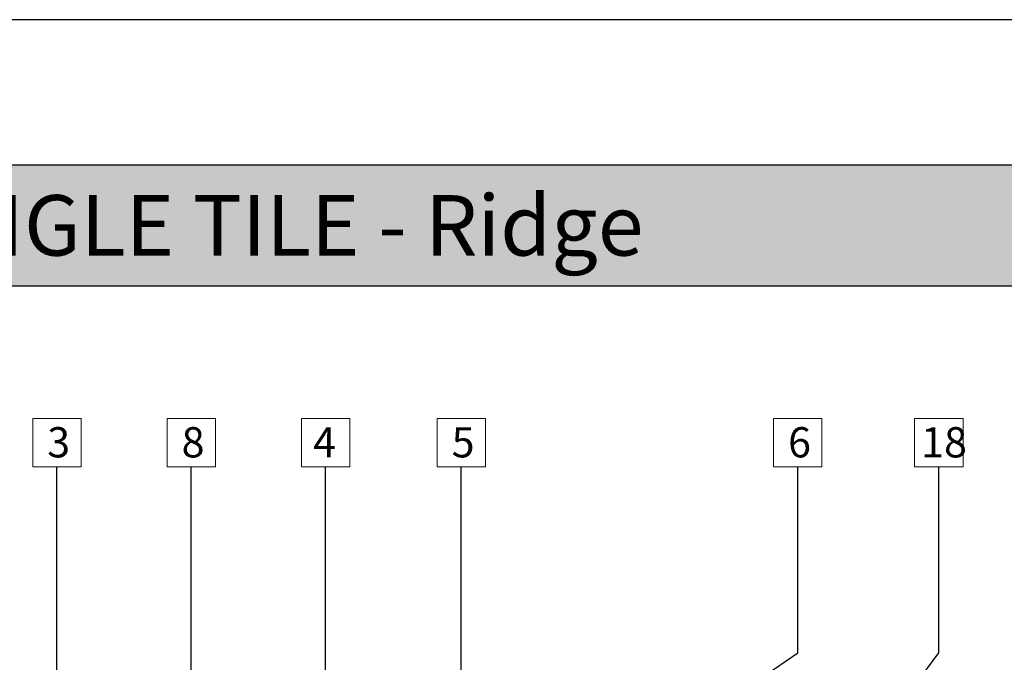
# Model space of a CAD drawing. Units: millimetres. Extents: x 15960 to 16170, y 22716 to 23013.
# Drawn here: x 16034 to 16116, y 22960 to 23013 of the extents above; entities that cross this region are included whole.
import ezdxf

# ---------------------------------------------------------------- set-up
doc = ezdxf.new("R2010")
doc.units = ezdxf.units.MM
doc.header["$MEASUREMENT"] = 0
for name, color, linetype in [('FORMAT', 6, 'Continuous'), ('LAYOUT', 7, 'Continuous'), ('LAYOUT HATCH', 9, 'Continuous')]:
    doc.layers.add(name, color=color, linetype=linetype)
doc.layers.add('TEXT', color=7, linetype='Continuous', lineweight=13)
doc.styles.add('TECHNIC', font='technic_.ttf')
doc.dimstyles.new('ESEC_5', dxfattribs={"dimtxt": 2, "dimasz": 0.8, "dimexe": 1, "dimexo": 0, "dimgap": 0.09, "dimtad": 0, "dimtoh": 1, "dimdec": 1, "dimzin": 0, "dimdsep": 46, "dimtxsty": 'TECHNIC', "dimcen": 1, "dimadec": 0, "dimazin": 0, "dimtfac": 1, "dimtdec": 4, "dimtofl": 0, "dimtmove": 0, "dimatfit": 3, "dimfxl": 1, "dimtolj": 1, "dimtzin": 0, "dimarcsym": 0})

msp = doc.modelspace()

# ---------------------------------------------------------------- hatches: boundary and pattern name
at = {"layer": 'LAYOUT HATCH'}
msp.add_hatch(color=256, dxfattribs=at).paths.add_polyline_path([(15984.555, 22990.702), (16157.555, 22990.702), (16157.555, 23000.702), (15984.555, 23000.702)], flags=0)

# ---------------------------------------------------------------- linework, layer by layer
at = {"layer": 'FORMAT'}
msp.add_line((16169.555, 23012.702), (15959.555, 23012.702), dxfattribs=at)
at = {"layer": 'LAYOUT'}
for p, q in [((15979.555, 23000.702), (16162.555, 23000.702)), ((15979.555, 22990.702), (16162.555, 22990.702))]:
    msp.add_line(p, q, dxfattribs=at)
at = {"layer": 'TEXT'}
for p, q in [((16035.406, 22979.734), (16039.406, 22979.734)), ((16035.406, 22975.734), (16035.406, 22979.734)), ((16039.406, 22979.734), (16039.406, 22975.734)), ((16046.519, 22979.734), (16050.519, 22979.734)), ((16046.519, 22975.734), (16046.519, 22979.734)), ((16050.519, 22979.734), (16050.519, 22975.734)), ((16057.633, 22979.734), (16061.633, 22979.734)), ((16057.633, 22975.734), (16057.633, 22979.734)), ((16061.633, 22979.734), (16061.633, 22975.734)), ((16068.857, 22979.734), (16072.857, 22979.734)), ((16068.857, 22975.734), (16068.857, 22979.734)), ((16072.857, 22979.734), (16072.857, 22975.734)), ((16096.688, 22979.734), (16100.688, 22979.734)), ((16096.688, 22975.734), (16096.688, 22979.734)), ((16100.688, 22979.734), (16100.688, 22975.734)), ((16108.355, 22979.734), (16112.355, 22979.734)), ((16108.355, 22975.734), (16108.355, 22979.734)), ((16112.355, 22979.734), (16112.355, 22975.734)), ((16039.406, 22975.734), (16035.406, 22975.734)), ((16050.519, 22975.734), (16046.519, 22975.734)), ((16061.633, 22975.734), (16057.633, 22975.734)), ((16072.857, 22975.734), (16068.857, 22975.734)), ((16100.688, 22975.734), (16096.688, 22975.734)), ((16112.355, 22975.734), (16108.355, 22975.734))]:
    msp.add_line(p, q, dxfattribs=at)

# ---------------------------------------------------------------- texts
at = {"layer": 'TEXT', "attachment_point": 1, "line_spacing_factor": 0.963855}
for s, insert, char_height, width in [('\\fISOCPEUR;SENATOR SHINGLE TILE - Ridge', (15986.553, 22998.199), 5, 99.77778), ('\\fISOCPEUR;3', (16036.604, 22979.012), 2.5, 3.75926), ('\\fISOCPEUR;8', (16047.718, 22979.012), 2.5, 3.77778), ('\\fISOCPEUR;4', (16058.595, 22979.012), 2.5, 4), ('\\fISOCPEUR;5', (16070.056, 22979.012), 2.5, 3.77778), ('\\fISOCPEUR;6', (16097.886, 22979.012), 2.5, 3.77778), ('\\fISOCPEUR;18', (16108.894, 22979.012), 2.5, 5.01852)]:
    msp.add_mtext(s, dxfattribs=dict(at, insert=insert, char_height=char_height, width=width))

# ---------------------------------------------------------------- leaders
at = {"layer": 'TEXT'}
for points in [[(16037.406, 22908.782), (16037.406, 22975.734)], [(16048.519, 22908.244), (16048.519, 22975.734)], [(16059.633, 22953.115), (16059.633, 22975.734)], [(16070.857, 22951.102), (16070.857, 22975.734)], [(16077.776, 22946.102), (16098.688, 22960.351), (16098.688, 22975.734)], [(16087.995, 22930.394), (16110.355, 22960.351), (16110.355, 22975.734)]]:
    msp.add_leader(points, dimstyle='ESEC_5', dxfattribs=at)

doc.saveas('drawing.dxf')
